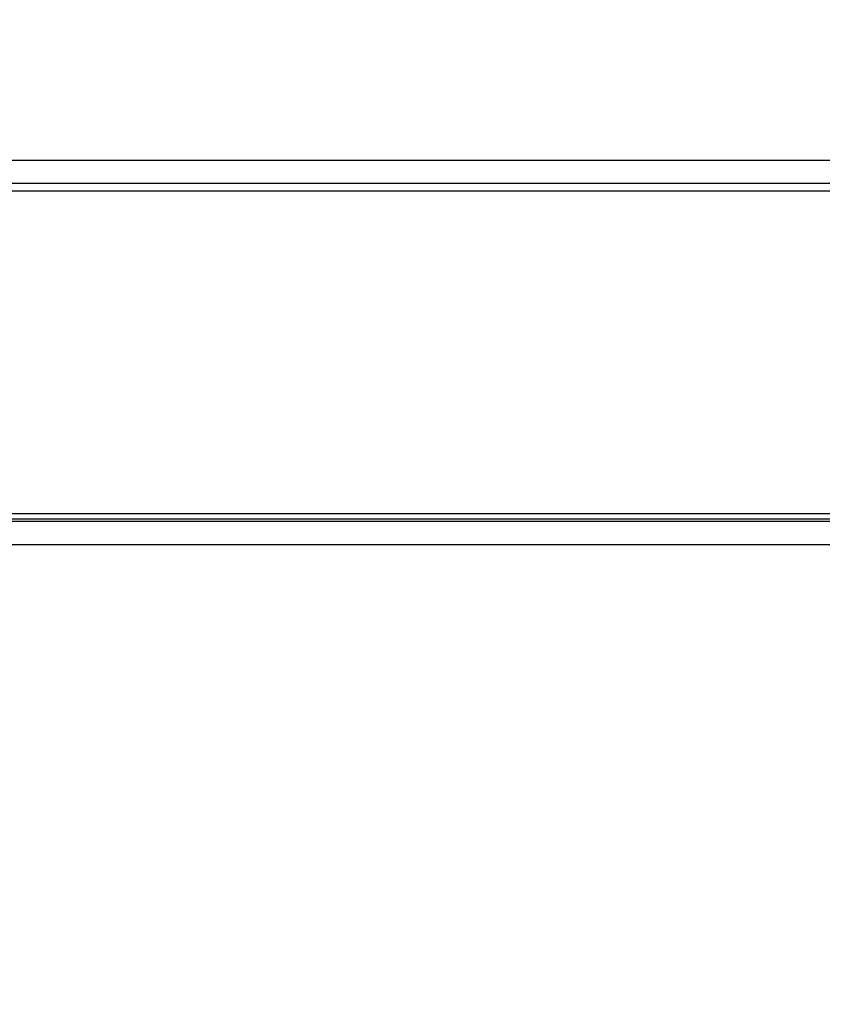
# Model space of a CAD drawing. Units: millimetres. Extents: x -47 to 292, y 5 to 205.
# Drawn here: x 107 to 110, y 88 to 91 of the extents above; entities that cross this region are included whole.
import ezdxf

# ---------------------------------------------------------------- set-up
doc = ezdxf.new("R2010")
doc.units = ezdxf.units.MM
doc.styles.add('SLDTEXTSTYLE0', font='TXT', dxfattribs={"width": 0.75})
doc.dimstyles.new('SLDDIMSTYLE2', dxfattribs={"dimtxt": 1.852083, "dimasz": 1.852083, "dimexe": 0, "dimexo": 0.0625, "dimgap": 0.463021, "dimtad": 1, "dimdec": 0, "dimlfac": 23, "dimrnd": 1e-09, "dimzin": 12, "dimdsep": 46, "dimtxsty": 'SLDTEXTSTYLE0', "dimblk1": 'CLOSED', "dimblk2": 'CLOSED', "dimsah": 1, "dimcen": 0.09, "dimadec": 0, "dimazin": 3, "dimtfac": 1, "dimtofl": 0, "dimtmove": 0, "dimatfit": 3, "dimldrblk": 'CLOSED', "dimfxl": 0, "dimfrac": 2, "dimtolj": 1, "dimtzin": 12, "dimarcsym": 0})

# ---------------------------------------------------------------- blocks, each defined once
blk = doc.blocks.new('_CLOSED')
at = {"color": 0, "linetype": 'ByBlock', "lineweight": -2}
for p, q in [((-1, 0.166667), (0, 0)), ((-1, 0.166667), (-1, -0.166667)), ((0, 0), (-1, -0.166667)), ((0, 0), (-1, 0))]:
    blk.add_line(p, q, dxfattribs=at)
blk = doc.blocks.new('_D_12')
at = {"color": 7, "linetype": 'Continuous', "lineweight": 18}
for p, q in [((79.3284, 100.6408), (134.6411, 100.6408)), ((133.6411, 100.6408), (133.6411, 65.8582)), ((127.979, 89.7837), (130.4792, 89.7837)), ((127.979, 89.7837), (127.979, 89.4087)), ((130.4792, 89.7837), (130.4792, 89.4087)), ((127.979, 80.2839), (127.979, 80.6589)), ((130.4792, 80.2839), (130.4792, 80.6589)), ((127.979, 80.2839), (130.4792, 80.2839)), ((118.4589, 65.8582), (134.6411, 65.8582))]:
    blk.add_line(p, q, dxfattribs=at)
at = {"color": 7, "linetype": 'Continuous', "lineweight": 18, "xscale": 1.852083333333333, "yscale": 1.852083333333333}
for p, rotation in [((133.6411, 100.6408, 19.018), 90.0000000000004), ((133.6411, 65.8582, 19.018), 270.0000000000004)]:
    blk.add_blockref('_CLOSED', p, dxfattribs=dict(at, rotation=rotation))
at = {"color": 7, "linetype": 'Continuous', "lineweight": 18, "char_height": 1.85208, "attachment_point": 1, "rotation": 90, "style": 'SLDTEXTSTYLE0'}
for s, insert in [('800mm', (131.2537, 80.6667)), ('31 1/2"', (128.3123, 81.034))]:
    blk.add_mtext(s, dxfattribs=dict(at, insert=insert))

msp = doc.modelspace()

# ---------------------------------------------------------------- linework, layer by layer
at = {"color": 7, "linetype": 'Continuous', "lineweight": 25}
for p, q in [((115.1545, 90.5843), (41.5024, 90.5843)), ((112.8502, 90.5843), (43.8067, 90.5843)), ((115.1545, 90.519), (41.5024, 90.519)), ((112.8502, 90.519), (43.8067, 90.519)), ((115.1545, 90.4973), (41.5024, 90.4973)), ((112.8502, 90.4973), (43.8067, 90.4973)), ((115.1545, 89.5843), (41.5024, 89.5843)), ((112.8502, 89.5843), (43.8067, 89.5843)), ((115.1545, 89.5625), (41.5024, 89.5625)), ((112.8502, 89.569), (43.8067, 89.569)), ((112.8502, 89.5625), (43.8067, 89.5625)), ((115.1545, 89.4973), (41.5024, 89.4973)), ((112.8502, 89.4973), (43.8067, 89.4973))]:
    msp.add_line(p, q, dxfattribs=at)

# ---------------------------------------------------------------- dimensions: what is measured, and where the dimension line sits
at = {"color": 7, "linetype": 'Continuous', "lineweight": 18}
dim = msp.add_linear_dim(base=(130.6998, 65.8582), p1=(78.3284, 100.6408), p2=(117.4589, 65.8582), angle=90, dimstyle='SLDDIMSTYLE2', dxfattribs=at)
dim.commit()
dim.dimension.update_dxf_attribs({"geometry": '_D_12', "text_midpoint": (130.6998, 85.0338), "dimtype": 160})

doc.saveas('drawing.dxf')
